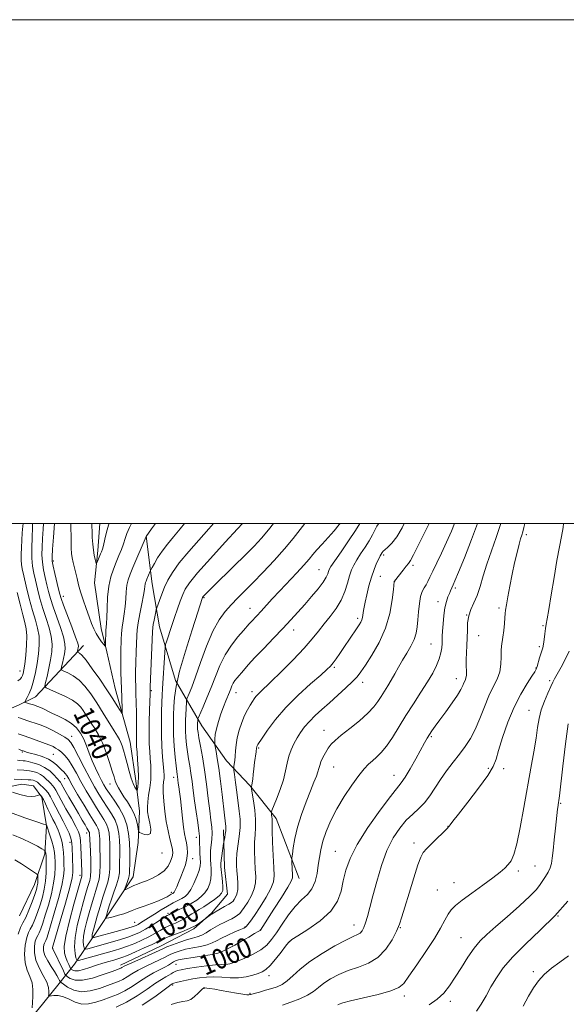
# Model space of a CAD drawing. Extents: x 2142300 to 2145200, y 312300 to 315200.
# Drawn here: x 2143615 to 2143831, y 314809 to 315200 of the extents above; entities that cross this region are included whole.
import ezdxf
from ezdxf.enums import TextEntityAlignment as Align

# ---------------------------------------------------------------- set-up
doc = ezdxf.new("R2010")
doc.units = 0
doc.header["$MEASUREMENT"] = 0
for name, color, linetype, lineweight in [('DTM HARD BREAKLINE', 7, 'Continuous', 0), ('DTM SPOT ELEVATION', 2, 'Continuous', 13), ('GRID LINE', 7, 'Continuous', 0), ('INDEX CONTOUR', 41, 'Continuous', 13), ('INDEX CONTOUR LABEL', 244, 'Continuous', 0), ('INTERMEDIATE CONTOUR', 44, 'Continuous', 0)]:
    doc.layers.add(name, color=color, linetype=linetype, lineweight=lineweight)
doc.styles.add('Style-ITALICS', font='ITALICS.shx')

msp = doc.modelspace()

# ---------------------------------------------------------------- linework, layer by layer
at = {"layer": 'DTM HARD BREAKLINE'}
for points in [[(2143609.26, 314789.8, 1061.39), (2143616.3, 314800.19, 1061.07), (2143621.93, 314807.01, 1059.15), (2143629.68, 314816.69, 1056.98), (2143636.37, 314824.94, 1050.57), (2143644.46, 314836.77, 1045.37), (2143652.54, 314848.95, 1042.73), (2143659.57, 314859.69, 1041.27), (2143661.59, 314873.24, 1040.45), (2143662.19, 314885.71, 1039.1), (2143660.66, 314897.81, 1037.46), (2143658.38, 314913.1, 1037), (2143652.5, 314934.42, 1035.08), (2143649.16, 314948.99, 1034.18), (2143646.94, 314958.23, 1033.4), (2143644.29, 314976.37, 1032.62), (2143645.6, 314989.2, 1031.55), (2143646.456, 315000, 1031.229)], [(2143725.5, 314859.01, 1058.71), (2143716.39, 314882.79, 1056.5), (2143705.94, 314895.88, 1053.86), (2143696.6, 314905.76, 1051.16), (2143686.86, 314919.57, 1048.73), (2143676.37, 314937.64, 1044), (2143670.13, 314958.95, 1040.9), (2143667.13, 314976.02, 1038.76), (2143664.82, 314994.87, 1035.99)], [(2143535.62, 314866.59, 1063.55), (2143547.26, 314879.16, 1059.21), (2143552.13, 314893.09, 1056.89), (2143563.08, 314903.16, 1054.72), (2143567.67, 314907.83, 1053.4), (2143577.59, 314912.9, 1050.37), (2143580.78, 314915.43, 1049.91), (2143594.27, 314919.82, 1045.99), (2143603.85, 314923.47, 1044.21), (2143614.14, 314927.83, 1042.47), (2143620.88, 314931.09, 1041.08), (2143639.93, 314951.56, 1035.24)], [(2143498.47, 314838.84, 1077.58), (2143515.51, 314845.04, 1073.73), (2143530.05, 314851.94, 1071.17), (2143539.62, 314857.37, 1069.68), (2143551.29, 314866.73, 1067.32), (2143559.08, 314872.14, 1065.44), (2143570.02, 314882.56, 1062.73), (2143579.24, 314886.92, 1060.59), (2143593.1, 314890.6, 1058.56), (2143603.04, 314893.9, 1056.57), (2143615.48, 314896.5, 1054.93), (2143620.12, 314895.83, 1055.25), (2143623.36, 314891.23, 1056.21), (2143625.25, 314879.85, 1058.07), (2143624.63, 314868.8, 1060.24), (2143620.47, 314856.66, 1062.84), (2143614.52, 314844.14, 1063.69)], [(2143654.58, 314824.55, 1053.51), (2143670.54, 314832.17, 1053.22), (2143683.65, 314839.06, 1052.15), (2143690.72, 314845.17, 1051.9), (2143697.07, 314852.71, 1050.69), (2143695.9, 314863.38, 1050.73), (2143695.41, 314878.33, 1049.62)]]:
    msp.add_polyline3d(points, dxfattribs=at)
at = {"layer": 'DTM SPOT ELEVATION'}
for p in [(2143815.62, 314995.49, 1064.36), (2143759.02, 314987.4, 1054.31), (2143627.91, 314985.08, 1035.71), (2143770.65, 314983.37, 1056.34), (2143733.42, 314981.58, 1049.12), (2143757.64, 314978.99, 1054.85), (2143763.35, 314977.01, 1056.02), (2143787.48, 314974.33, 1060.27), (2143631.86, 314970.97, 1035.45), (2143687.67, 314970.45, 1044.13), (2143780.54, 314968.87, 1059.41), (2143705.95, 314966.3, 1047.25), (2143792.01, 314963.62, 1062), (2143804.8, 314966.46, 1063.69), (2143748.7, 314962.3, 1053.65), (2143822.18, 314959.42, 1065.83), (2143723.26, 314957.69, 1050.61), (2143777.77, 314952.12, 1059.1), (2143796.74, 314955.37, 1062.87), (2143820.83, 314951.02, 1065.69), (2143614.71, 314941.36, 1044.65), (2143739.46, 314942.88, 1054.22), (2143819.42, 314942.57, 1065.89), (2143750.75, 314936.92, 1056.52), (2143787.84, 314938.39, 1061.38), (2143824.87, 314937.5, 1067.75), (2143666.79, 314933.64, 1040.15), (2143700.48, 314932.73, 1050.69), (2143706.81, 314933.16, 1051.6), (2143816.72, 314925.76, 1067.28), (2143636.56, 314923.94, 1041.19), (2143735.38, 314917.77, 1057.29), (2143635.18, 314915.47, 1043.39), (2143777.9, 314915.28, 1062.19), (2143615.67, 314909.16, 1048.19), (2143709.41, 314910.85, 1054.19), (2143627.91, 314908.34, 1046.95), (2143739.14, 314903.21, 1058.88), (2143800.54, 314902.77, 1065.71), (2143806.68, 314902.63, 1066.4), (2143632.51, 314898.6, 1048.68), (2143675.64, 314899.17, 1043.43), (2143763.17, 314900.02, 1061.28), (2143650.46, 314896.53, 1040.71), (2143829.26, 314888.9, 1070.13), (2143784.48, 314879.75, 1065.97), (2143634.6, 314873.38, 1054.42), (2143641.21, 314877, 1050.58), (2143684.64, 314875.3, 1045.4), (2143739.78, 314869.73, 1061.11), (2143771.1, 314873.14, 1065.61), (2143671.04, 314869.16, 1040.48), (2143683.26, 314866.85, 1044.54), (2143812.49, 314862, 1068.32), (2143819.08, 314863.93, 1069.14), (2143638.5, 314860.23, 1052.46), (2143780.37, 314854.43, 1067.05), (2143786.97, 314857.39, 1067.31), (2143674.71, 314853.5, 1043.59), (2143673.4, 314845.17, 1047.7), (2143828.2, 314844.15, 1072), (2143660.24, 314841.56, 1045.12), (2143704.04, 314839.69, 1055.93), (2143710.04, 314838.57, 1057.95), (2143747.29, 314840.54, 1063.34), (2143765.62, 314839.49, 1066.07), (2143789.64, 314835.46, 1069.11), (2143627.69, 314831.26, 1053.94), (2143721.66, 314833.9, 1062.06), (2143695.63, 314826.86, 1059.29), (2143676.67, 314824.97, 1058.9), (2143713.47, 314820.36, 1062.62), (2143818.34, 314821.98, 1073.64), (2143675.35, 314816.64, 1062.3), (2143687.78, 314815.42, 1064.07), (2143706.01, 314813.46, 1063.85), (2143767.26, 314812.38, 1068.44), (2143785.53, 314810.18, 1070.46)]:
    msp.add_point(p, dxfattribs=at)
at = {"layer": 'GRID LINE', "flags": 128}
for points in [[(2142300, 312300), (2145200, 312300), (2145200, 315200), (2142300, 315200), (2142300, 312300)], [(2142500, 312500), (2145000, 312500), (2145000, 315000), (2142500, 315000), (2142500, 312500)]]:
    msp.add_lwpolyline(points, dxfattribs=at)
at = {"layer": 'INDEX CONTOUR', "flags": 128}
for points, elevation in [([(2143749.535, 315000), (2143747.873, 314997.204), (2143745.124, 314993.059), (2143742.117, 314988.699), (2143739.592, 314985.064), (2143738.095, 314982.833), (2143737.408, 314981.639), (2143737.117, 314980.855), (2143736.832, 314979.926), (2143736.232, 314978.592), (2143735.019, 314976.665), (2143733.003, 314974.047), (2143730.441, 314970.988), (2143727.696, 314967.828), (2143725.029, 314964.802), (2143722.25, 314961.725), (2143719.064, 314958.305), (2143715.318, 314954.387), (2143711.426, 314950.345), (2143707.945, 314946.686), (2143705.3, 314943.803), (2143703.392, 314941.629), (2143700.892, 314938.691), (2143700.027, 314937.604), (2143699.35, 314936.582), (2143698.81, 314935.499), (2143698.323, 314934.303), (2143697.799, 314932.957), (2143696.385, 314929.532), (2143695.473, 314927.194), (2143694.45, 314924.344), (2143693.46, 314921.292), (2143692.676, 314918.436), (2143692.224, 314916.109), (2143692.031, 314914.372), (2143691.976, 314913.216), (2143691.967, 314912.562), (2143692.026, 314912.01), (2143692.531, 314909.376), (2143692.999, 314906.654), (2143693.579, 314902.756), (2143694.231, 314897.706), (2143694.88, 314892.296), (2143695.839, 314884.105), (2143696.396, 314879.627), (2143696.434, 314878.843), (2143696.368, 314877.903), (2143696.185, 314876.622), (2143695.95, 314875.24), (2143695.62, 314873.426), (2143695.524, 314872.84), (2143694.82, 314868.04), (2143694.57, 314866.175), (2143694.444, 314864.898), (2143694.452, 314863.832), (2143694.586, 314862.411), (2143694.821, 314860.266), (2143695.071, 314857.804), (2143695.231, 314855.627), (2143695.183, 314854.162), (2143694.738, 314853.132), (2143693.695, 314852.086), (2143691.951, 314850.699), (2143689.808, 314849.141), (2143687.67, 314847.709), (2143685.848, 314846.62), (2143684.298, 314845.766), (2143682.883, 314844.961), (2143679.98, 314843.101), (2143678.314, 314842.162), (2143676.425, 314841.294), (2143674.393, 314840.433), (2143672.329, 314839.488), (2143670.3, 314838.389), (2143668.186, 314837.157), (2143665.823, 314835.838), (2143663.112, 314834.487), (2143660.227, 314833.194), (2143657.409, 314832.065), (2143654.802, 314831.158), (2143652.169, 314830.364), (2143639.417, 314826.834), (2143637.885, 314826.46), (2143637.244, 314826.632), (2143636.947, 314827.496), (2143636.589, 314829.195), (2143636.354, 314831.85), (2143636.571, 314835.583), (2143637.447, 314840.342), (2143638.707, 314845.415), (2143639.954, 314849.922), (2143640.877, 314853.195), (2143641.513, 314855.409), (2143642.379, 314858.244), (2143642.677, 314859.83), (2143642.821, 314862.291), (2143642.786, 314865.935), (2143642.641, 314869.994), (2143642.355, 314876.75), (2143642.332, 314876.993), (2143642.285, 314877.223), (2143642.202, 314877.449), (2143642.061, 314877.708), (2143641.306, 314878.937), (2143640.531, 314880.24), (2143639.413, 314882.15), (2143637.91, 314884.748), (2143636.048, 314887.991), (2143634.141, 314891.339), (2143632.57, 314894.126), (2143631.126, 314896.762), (2143630.856, 314897.207), (2143630.571, 314897.554), (2143628.141, 314900.166), (2143626.519, 314901.691), (2143624.505, 314903.125), (2143622.184, 314904.215), (2143619.884, 314904.955), (2143617.985, 314905.411), (2143616.752, 314905.651), (2143615.987, 314905.746), (2143614.638, 314905.813), (2143613.705, 314905.938)], 1050), ([(2143691.443, 315000), (2143689.624, 314997.796), (2143681.7, 314988.786), (2143677.946, 314984.282), (2143675.237, 314980.562), (2143673.403, 314977.465), (2143672.073, 314974.651), (2143670.949, 314971.894), (2143670.026, 314969.419), (2143669.007, 314966.51), (2143668.812, 314965.823), (2143668.615, 314964.918), (2143667.919, 314961.538), (2143667.596, 314959.867), (2143667.407, 314958.607), (2143667.292, 314956.966), (2143666.403, 314935.048), (2143666.366, 314933.896), (2143666.37, 314933.193), (2143666.345, 314932.157), (2143666.12, 314925.918), (2143665.975, 314921.101), (2143665.913, 314916.38), (2143665.993, 314912.517), (2143666.178, 314909.376), (2143666.405, 314906.592), (2143666.608, 314903.85), (2143666.702, 314901.043), (2143666.592, 314898.11), (2143666.236, 314895.047), (2143665.773, 314892.067), (2143665.395, 314889.44), (2143665.258, 314887.325), (2143665.381, 314885.438), (2143665.756, 314883.386), (2143666.304, 314880.946), (2143666.689, 314878.57), (2143666.506, 314876.881), (2143665.511, 314876.31), (2143664.098, 314876.52), (2143662.819, 314876.983), (2143662.087, 314877.321), (2143661.767, 314877.758), (2143661.583, 314878.668), (2143661.291, 314880.311), (2143660.771, 314882.486), (2143659.934, 314884.877), (2143658.739, 314887.216), (2143657.345, 314889.426), (2143655.961, 314891.478), (2143654.761, 314893.346), (2143653.792, 314895.009), (2143653.06, 314896.45), (2143652.538, 314897.739), (2143652.041, 314899.298), (2143651.347, 314901.638), (2143650.292, 314905.064), (2143648.949, 314909.059), (2143647.447, 314912.902), (2143645.908, 314916.031), (2143644.413, 314918.521), (2143643.03, 314920.607), (2143641.811, 314922.482), (2143639.775, 314925.708), (2143638.823, 314927.073), (2143637.535, 314928.388), (2143635.501, 314929.785), (2143632.523, 314931.331), (2143629.249, 314932.816), (2143626.541, 314933.974), (2143625.054, 314934.68), (2143624.619, 314935.411), (2143624.865, 314936.796), (2143625.45, 314939.265), (2143626.17, 314942.467), (2143626.849, 314945.849), (2143627.318, 314948.996), (2143627.449, 314952.013), (2143627.118, 314955.138), (2143626.265, 314958.557), (2143625.076, 314962.253), (2143623.798, 314966.155), (2143622.639, 314970.157), (2143621.643, 314974.007), (2143620.815, 314977.419), (2143620.162, 314980.25), (2143619.7, 314982.958), (2143619.447, 314986.145), (2143619.404, 314990.177), (2143619.498, 314994.467), (2143619.642, 314998.188), (2143619.736, 315000)], 1040), ([(2143796.206, 315000), (2143793.927, 314993.585), (2143791.106, 314986.357), (2143788.743, 314980.586), (2143787.318, 314977.183), (2143786.625, 314975.573), (2143785.585, 314973.261), (2143785.114, 314972.181), (2143784.537, 314970.796), (2143783.921, 314968.957), (2143783.35, 314966.5), (2143782.896, 314963.388), (2143782.571, 314960.094), (2143782.368, 314957.221), (2143782.275, 314955.191), (2143782.236, 314953.716), (2143782.188, 314952.329), (2143782.057, 314950.647), (2143781.734, 314948.619), (2143781.098, 314946.278), (2143780.041, 314943.631), (2143778.494, 314940.589), (2143776.399, 314937.039), (2143773.755, 314932.922), (2143770.792, 314928.413), (2143767.799, 314923.745), (2143762.471, 314914.979), (2143760.165, 314911.521), (2143758.081, 314909.002), (2143756.208, 314907.194), (2143754.534, 314905.753), (2143752.994, 314904.325), (2143751.319, 314902.494), (2143749.188, 314899.832), (2143746.412, 314896.063), (2143743.325, 314891.523), (2143740.391, 314886.696), (2143737.993, 314882.011), (2143736.168, 314877.66), (2143734.872, 314873.778), (2143734.034, 314870.424), (2143733.495, 314867.368), (2143733.069, 314864.304), (2143732.573, 314861.037), (2143731.808, 314857.799), (2143730.579, 314854.928), (2143728.757, 314852.619), (2143726.47, 314850.464), (2143723.915, 314847.912), (2143721.285, 314844.596), (2143718.753, 314840.923), (2143716.484, 314837.48), (2143714.55, 314834.723), (2143712.614, 314832.538), (2143710.242, 314830.67), (2143707.183, 314828.931), (2143703.913, 314827.396), (2143701.088, 314826.208), (2143699.191, 314825.465), (2143698.008, 314825.088), (2143697.147, 314824.955), (2143694.763, 314824.91), (2143692.356, 314824.726), (2143688.774, 314824.301), (2143684.723, 314823.741), (2143681.14, 314823.198), (2143678.732, 314822.788), (2143677.285, 314822.454), (2143676.356, 314822.102), (2143675.56, 314821.656), (2143674.736, 314821.126), (2143673.781, 314820.547), (2143672.568, 314819.895), (2143670.874, 314818.936), (2143668.451, 314817.381), (2143665.151, 314815.073), (2143661.228, 314812.392), (2143657.035, 314809.852), (2143652.906, 314807.857)], 1060), ([(2143832.245, 314920.444), (2143831.126, 314912.435), (2143830.082, 314903.574), (2143828.786, 314891.82), (2143828.556, 314889.926), (2143828.439, 314889.176), (2143828.103, 314887.145), (2143828.014, 314886.471), (2143827.168, 314879.022), (2143826.655, 314874.408), (2143826.207, 314870.149), (2143825.906, 314867.062), (2143825.603, 314864.91), (2143825.095, 314863.192), (2143824.242, 314861.5), (2143823.181, 314859.808), (2143822.11, 314858.179), (2143821.089, 314856.592), (2143819.603, 314854.663), (2143816.999, 314851.92), (2143812.897, 314848.105), (2143808.053, 314843.816), (2143803.501, 314839.868), (2143800.011, 314836.821), (2143797.326, 314834.221), (2143794.927, 314831.363), (2143792.409, 314827.746), (2143789.838, 314823.704), (2143787.395, 314819.778), (2143785.173, 314816.394), (2143782.912, 314813.524), (2143780.263, 314811.027), (2143777.008, 314808.797)], 1070), ([(2143619.535, 314807.606), (2143619.663, 314809.711), (2143619.841, 314812.199), (2143619.873, 314814.878), (2143619.523, 314817.527), (2143618.66, 314820.015), (2143617.609, 314822.571), (2143616.806, 314825.512), (2143616.581, 314828.995), (2143616.84, 314832.542), (2143617.383, 314835.512), (2143618.05, 314837.485), (2143618.81, 314838.919), (2143619.674, 314840.492), (2143620.641, 314842.724), (2143621.659, 314845.495), (2143622.667, 314848.52), (2143623.6, 314851.583), (2143624.376, 314854.698), (2143624.907, 314857.94), (2143625.143, 314861.295), (2143625.171, 314864.398), (2143625.113, 314866.795), (2143625.066, 314868.174), (2143625.033, 314868.802), (2143624.987, 314869.086), (2143624.756, 314869.85), (2143624.666, 314869.999), (2143624.308, 314870.245), (2143623.374, 314870.797), (2143621.62, 314871.803), (2143619.054, 314873.159), (2143615.75, 314874.705), (2143611.847, 314876.291)], 1060)]:
    msp.add_lwpolyline(points, dxfattribs=dict(at, elevation=elevation))
at = {"layer": 'INTERMEDIATE CONTOUR', "flags": 128}
for points, elevation in [([(2143787.135, 315000), (2143785.891, 314996.913), (2143783.971, 314992.514), (2143781.978, 314988.207), (2143780.095, 314984.275), (2143778.523, 314981.023), (2143777.392, 314978.652), (2143776.571, 314976.962), (2143775.857, 314975.654), (2143775.098, 314974.426), (2143774.345, 314972.958), (2143773.696, 314970.927), (2143773.225, 314968.139), (2143772.891, 314964.927), (2143772.629, 314961.745), (2143772.353, 314958.937), (2143771.898, 314956.396), (2143771.08, 314953.891), (2143769.784, 314951.247), (2143768.175, 314948.487), (2143766.491, 314945.683), (2143764.92, 314942.909), (2143763.455, 314940.234), (2143762.044, 314937.73), (2143760.647, 314935.445), (2143758.001, 314931.317), (2143756.742, 314929.312), (2143755.147, 314927.143), (2143752.768, 314924.612), (2143749.371, 314921.634), (2143745.562, 314918.562), (2143742.162, 314915.86), (2143739.779, 314913.847), (2143738.204, 314912.267), (2143737.02, 314910.721), (2143735.902, 314908.922), (2143734.887, 314907.024), (2143734.103, 314905.296), (2143733.627, 314903.908), (2143733.305, 314902.68), (2143732.928, 314901.334), (2143732.315, 314899.594), (2143731.373, 314897.19), (2143730.039, 314893.85), (2143728.314, 314889.45), (2143726.479, 314884.438), (2143724.884, 314879.412), (2143723.795, 314874.909), (2143723.152, 314871.233), (2143722.811, 314868.632), (2143722.646, 314867.192), (2143722.597, 314866.365), (2143722.622, 314865.441), (2143722.837, 314860.45), (2143722.822, 314859.286), (2143722.348, 314857.938), (2143720.976, 314855.52), (2143718.481, 314851.51), (2143715.504, 314846.832), (2143710.182, 314838.529), (2143710.092, 314838.424), (2143709.998, 314838.358), (2143709.8, 314838.252), (2143709.194, 314837.912), (2143707.824, 314837.116), (2143705.498, 314835.744), (2143702.668, 314834.092), (2143699.952, 314832.555), (2143697.838, 314831.442), (2143694.384, 314829.753), (2143693.2, 314829.339), (2143691.039, 314828.86), (2143687.545, 314828.274), (2143683.489, 314827.653), (2143679.928, 314827.095), (2143677.652, 314826.666), (2143676.383, 314826.298), (2143675.578, 314825.88), (2143673.684, 314824.624), (2143672.196, 314823.766), (2143667.73, 314821.499), (2143665.004, 314819.956), (2143662.139, 314818.102), (2143659.21, 314816.153), (2143656.278, 314814.382), (2143653.39, 314812.989), (2143650.529, 314811.878), (2143647.669, 314810.877), (2143644.795, 314809.903), (2143641.953, 314809.211), (2143639.207, 314809.145), (2143636.61, 314809.896), (2143634.181, 314811.054), (2143631.931, 314812.059), (2143629.895, 314812.489), (2143628.194, 314812.479), (2143626.317, 314812.219), (2143626.098, 314812.391), (2143626.125, 314812.967), (2143626.194, 314814.067), (2143626.028, 314815.706), (2143625.335, 314817.873), (2143623.966, 314820.524), (2143622.338, 314823.482), (2143621.018, 314826.54), (2143620.431, 314829.485), (2143620.444, 314832.087), (2143620.786, 314834.109), (2143621.231, 314835.43), (2143621.741, 314836.391), (2143622.321, 314837.445), (2143622.984, 314838.999), (2143623.784, 314841.26), (2143624.778, 314844.389), (2143625.974, 314848.417), (2143627.164, 314852.854), (2143628.088, 314857.08), (2143628.559, 314860.602), (2143628.684, 314863.431), (2143628.64, 314865.703), (2143628.558, 314867.587), (2143628.378, 314869.373), (2143627.987, 314871.385), (2143627.331, 314873.805), (2143626.573, 314876.254), (2143625.335, 314879.941), (2143625.172, 314880.274), (2143625.154, 314880.269), (2143624.987, 314880.304), (2143623.996, 314880.622), (2143621.373, 314881.512), (2143616.677, 314883.14), (2143610.911, 314885.192)], 1058), ([(2143777.05, 315000), (2143774.969, 314995.714), (2143772.751, 314991.182), (2143770.886, 314987.472), (2143769.681, 314985.279), (2143768.851, 314984.069), (2143767.963, 314983.008), (2143766.715, 314981.475), (2143763.302, 314977.112), (2143763.256, 314977.032), (2143763.233, 314976.872), (2143762.899, 314973.75), (2143762.411, 314969.647), (2143761.448, 314964.247), (2143759.757, 314958.34), (2143757.232, 314952.655), (2143754.371, 314947.647), (2143751.825, 314943.709), (2143750.025, 314941.043), (2143748.537, 314939.102), (2143746.71, 314937.152), (2143744.074, 314934.639), (2143740.884, 314931.737), (2143737.58, 314928.802), (2143734.531, 314926.114), (2143731.842, 314923.665), (2143729.545, 314921.375), (2143727.654, 314919.167), (2143726.072, 314916.987), (2143724.68, 314914.787), (2143723.393, 314912.517), (2143722.261, 314910.133), (2143721.367, 314907.584), (2143720.733, 314904.812), (2143720.133, 314901.72), (2143719.278, 314898.198), (2143717.992, 314894.272), (2143716.555, 314890.496), (2143714.693, 314885.929), (2143714.468, 314885.217), (2143714.487, 314884.802), (2143714.58, 314884.205), (2143714.682, 314883.455), (2143714.748, 314882.707), (2143714.754, 314881.966), (2143714.747, 314880.619), (2143714.795, 314877.899), (2143714.943, 314873.391), (2143715.158, 314868.086), (2143715.383, 314863.328), (2143715.517, 314860.062), (2143715.259, 314857.653), (2143714.263, 314855.064), (2143712.341, 314851.578), (2143709.955, 314847.721), (2143707.728, 314844.334), (2143706.146, 314842.06), (2143705.156, 314840.752), (2143704.569, 314840.066), (2143704.153, 314839.672), (2143703.509, 314839.308), (2143702.192, 314838.726), (2143699.939, 314837.757), (2143697.207, 314836.549), (2143694.625, 314835.325), (2143692.639, 314834.267), (2143690.914, 314833.389), (2143688.925, 314832.66), (2143686.305, 314832.043), (2143683.318, 314831.471), (2143680.388, 314830.87), (2143677.867, 314830.193), (2143675.837, 314829.489), (2143674.307, 314828.836), (2143673.195, 314828.268), (2143672.055, 314827.641), (2143670.341, 314826.768), (2143664.575, 314824.053), (2143661.557, 314822.531), (2143659.126, 314821.131), (2143657.192, 314819.913), (2143655.522, 314818.911), (2143653.874, 314818.121), (2143651.956, 314817.381), (2143649.472, 314816.49), (2143646.25, 314815.364), (2143642.633, 314814.385), (2143639.093, 314814.052), (2143636.039, 314814.682), (2143633.63, 314815.866), (2143631.964, 314817.015), (2143631.066, 314817.695), (2143630.667, 314818.086), (2143630.425, 314818.524), (2143630.043, 314819.292), (2143629.399, 314820.467), (2143628.416, 314822.074), (2143627.092, 314824.091), (2143625.709, 314826.296), (2143624.625, 314828.417), (2143624.102, 314830.227), (2143624.025, 314831.663), (2143624.187, 314832.705), (2143624.413, 314833.376), (2143624.965, 314834.398), (2143625.327, 314835.273), (2143625.908, 314837.026), (2143626.889, 314840.258), (2143628.347, 314845.251), (2143629.952, 314851.009), (2143631.269, 314856.22), (2143631.975, 314859.91), (2143632.196, 314862.463), (2143632.167, 314864.611), (2143632.077, 314866.917), (2143631.939, 314869.29), (2143631.719, 314871.476), (2143631.398, 314873.282), (2143631.015, 314874.751), (2143630.627, 314875.987), (2143630.266, 314877.096), (2143629.866, 314878.195), (2143629.341, 314879.402), (2143628.627, 314880.818), (2143627.754, 314882.481), (2143626.78, 314884.405), (2143625.765, 314886.551), (2143624.803, 314888.639), (2143623.994, 314890.326), (2143623.413, 314891.369), (2143623.033, 314891.889), (2143622.812, 314892.104), (2143622.695, 314892.196), (2143622.628, 314892.224), (2143622.554, 314892.213), (2143622.411, 314892.175), (2143622.126, 314892.085), (2143621.622, 314891.907), (2143620.799, 314891.649), (2143619.474, 314891.501), (2143617.445, 314891.701), (2143614.66, 314892.387), (2143611.694, 314893.314)], 1056), ([(2143767.143, 315000), (2143766.334, 314998.214), (2143764.232, 314994.611), (2143762.298, 314992.095), (2143760.683, 314990.501), (2143759.497, 314989.531), (2143758.804, 314988.915), (2143758.452, 314988.501), (2143758.008, 314987.779), (2143757.637, 314987.122), (2143757.056, 314985.969), (2143756.218, 314984.144), (2143755.214, 314981.67), (2143754.165, 314978.62), (2143753.183, 314975.141), (2143752.338, 314971.679), (2143751.69, 314968.753), (2143751.274, 314966.738), (2143751.033, 314965.423), (2143750.888, 314964.451), (2143750.764, 314963.526), (2143750.6, 314962.606), (2143750.347, 314961.71), (2143749.936, 314960.812), (2143749.268, 314959.706), (2143748.232, 314958.14), (2143743.255, 314950.748), (2143741.593, 314948.318), (2143740.137, 314946.235), (2143738.939, 314944.596), (2143737.927, 314943.366), (2143736.525, 314941.991), (2143734.034, 314939.784), (2143730.021, 314936.264), (2143725.12, 314931.776), (2143720.23, 314926.871), (2143716.11, 314922.086), (2143712.945, 314917.9), (2143710.778, 314914.774), (2143709.081, 314912.251), (2143708.924, 314911.965), (2143708.827, 314911.723), (2143708.738, 314911.458), (2143708.672, 314911.197), (2143708.626, 314910.911), (2143708.411, 314909.251), (2143707.835, 314905.056), (2143707.52, 314902.59), (2143707.263, 314900.321), (2143707.061, 314898.406), (2143706.895, 314896.959), (2143706.753, 314896.05), (2143706.638, 314895.562), (2143706.556, 314895.335), (2143706.527, 314895.144), (2143706.609, 314894.499), (2143707.342, 314889.866), (2143707.849, 314886.112), (2143708.179, 314882.374), (2143708.186, 314879.226), (2143707.995, 314876.391), (2143707.806, 314873.38), (2143707.774, 314869.86), (2143707.881, 314866.137), (2143708.072, 314862.675), (2143708.259, 314859.801), (2143708.221, 314857.307), (2143707.704, 314854.849), (2143706.564, 314852.203), (2143705.096, 314849.621), (2143703.702, 314847.475), (2143702.678, 314846.027), (2143701.889, 314845.104), (2143701.089, 314844.42), (2143700.078, 314843.741), (2143698.832, 314843.027), (2143697.372, 314842.285), (2143695.728, 314841.513), (2143693.962, 314840.663), (2143692.146, 314839.68), (2143690.339, 314838.547), (2143688.559, 314837.411), (2143686.811, 314836.46), (2143685.066, 314835.812), (2143683.148, 314835.289), (2143680.847, 314834.647), (2143678.083, 314833.718), (2143675.291, 314832.68), (2143673.036, 314831.793), (2143671.637, 314831.208), (2143668.489, 314829.772), (2143661.421, 314826.607), (2143658.11, 314825.106), (2143656.114, 314824.16), (2143655.174, 314823.673), (2143654.765, 314823.44), (2143654.356, 314823.253), (2143653.382, 314822.884), (2143651.275, 314822.103), (2143647.724, 314820.811), (2143643.463, 314819.448), (2143639.484, 314818.584), (2143636.574, 314818.614), (2143634.691, 314819.227), (2143633.587, 314819.934), (2143632.995, 314820.415), (2143632.57, 314821.019), (2143631.947, 314822.267), (2143627.583, 314831.272), (2143627.671, 314831.547), (2143630.721, 314842.085), (2143632.74, 314849.165), (2143634.45, 314855.36), (2143635.392, 314859.195), (2143635.715, 314861.34), (2143635.713, 314862.995), (2143635.4, 314871.374), (2143635.298, 314872.736), (2143635.108, 314873.995), (2143634.767, 314875.381), (2143634.178, 314877.055), (2143633.235, 314879.16), (2143631.896, 314881.755), (2143630.37, 314884.573), (2143628.926, 314887.267), (2143627.762, 314889.557), (2143626.789, 314891.44), (2143625.843, 314892.984), (2143624.811, 314894.25), (2143623.777, 314895.275), (2143622.875, 314896.089), (2143621.664, 314897.208), (2143621.164, 314897.567), (2143620.59, 314897.827), (2143619.889, 314898.005), (2143619.021, 314898.12), (2143617.935, 314898.189), (2143612.447, 314898.375)], 1054), ([(2143757.175, 315000), (2143757.028, 314999.821), (2143756.356, 314998.836), (2143755.562, 314997.371), (2143754.56, 314995.443), (2143753.257, 314993.133), (2143751.624, 314990.551), (2143749.884, 314987.927), (2143748.324, 314985.517), (2143747.153, 314983.469), (2143746.277, 314981.498), (2143745.522, 314979.207), (2143744.717, 314976.318), (2143743.666, 314973.005), (2143742.171, 314969.561), (2143740.119, 314966.229), (2143737.743, 314963.066), (2143735.367, 314960.084), (2143733.159, 314957.22), (2143730.706, 314954.131), (2143727.446, 314950.399), (2143723.08, 314945.827), (2143718.347, 314941.096), (2143714.249, 314937.107), (2143709.969, 314933.035), (2143709.047, 314932.112), (2143708.339, 314931.283), (2143707.668, 314930.365), (2143706.914, 314929.246), (2143705.993, 314927.82), (2143704.939, 314926), (2143703.811, 314923.704), (2143702.687, 314920.914), (2143701.676, 314917.863), (2143700.906, 314914.85), (2143700.451, 314912.121), (2143700.221, 314909.715), (2143700.079, 314907.62), (2143699.919, 314905.837), (2143699.75, 314904.419), (2143699.613, 314903.434), (2143699.549, 314902.818), (2143699.599, 314901.998), (2143699.808, 314900.269), (2143700.197, 314897.173), (2143700.704, 314893.233), (2143701.724, 314885.694), (2143702.038, 314882.487), (2143702.067, 314879.221), (2143701.752, 314875.651), (2143700.82, 314868.861), (2143700.604, 314866.33), (2143700.604, 314864.189), (2143700.761, 314862.022), (2143701.002, 314859.539), (2143701.183, 314856.961), (2143701.146, 314854.633), (2143700.789, 314852.828), (2143700.241, 314851.527), (2143699.695, 314850.638), (2143699.251, 314850.043), (2143698.669, 314849.524), (2143697.618, 314848.835), (2143695.918, 314847.823), (2143691.317, 314845.197), (2143690.791, 314844.882), (2143690.349, 314844.575), (2143687.127, 314842.149), (2143686.09, 314841.397), (2143684.433, 314840.36), (2143682.047, 314839.139), (2143678.949, 314837.838), (2143672.83, 314835.504), (2143670.865, 314834.666), (2143667.121, 314832.832), (2143664.036, 314831.402), (2143660.511, 314829.83), (2143657.348, 314828.474), (2143655.123, 314827.594), (2143653.507, 314827.051), (2143651.939, 314826.605), (2143649.979, 314826.059), (2143647.647, 314825.379), (2143645.08, 314824.573), (2143642.438, 314823.683), (2143639.965, 314822.885), (2143637.931, 314822.389), (2143636.533, 314822.332), (2143635.68, 314822.562), (2143635.21, 314822.853), (2143634.962, 314823.054), (2143634.782, 314823.314), (2143634.512, 314823.853), (2143634.045, 314824.833), (2143633.452, 314826.16), (2143632.852, 314827.682), (2143632.389, 314829.4), (2143632.317, 314831.934), (2143632.921, 314836.06), (2143634.334, 314842.138), (2143636.121, 314848.861), (2143639.226, 314859.865), (2143639.278, 314860.213), (2143639.299, 314860.81), (2143639.277, 314861.806), (2143639.02, 314868.407), (2143638.888, 314871.463), (2143638.735, 314874.087), (2143638.515, 314875.899), (2143637.999, 314877.475), (2143636.908, 314879.632), (2143635.101, 314882.902), (2143632.977, 314886.692), (2143631.072, 314890.129), (2143628.969, 314894.08), (2143628.349, 314895.096), (2143627.691, 314895.902), (2143626.944, 314896.657), (2143626.107, 314897.48), (2143625.168, 314898.445), (2143624.092, 314899.45), (2143622.834, 314900.347), (2143621.387, 314901.021), (2143619.887, 314901.48), (2143618.503, 314901.766), (2143617.344, 314901.921), (2143616.261, 314901.993), (2143613.543, 314902.094)], 1052), ([(2143727.72, 315000), (2143725.883, 314997.627), (2143723.08, 314993.977), (2143719.689, 314989.829), (2143715.584, 314985.226), (2143711.205, 314980.58), (2143707.133, 314976.398), (2143701.06, 314970.281), (2143698.605, 314967.749), (2143696.182, 314965.05), (2143693.734, 314961.691), (2143691.248, 314957.154), (2143688.749, 314951.209), (2143686.403, 314944.777), (2143684.406, 314939.064), (2143682.916, 314935.01), (2143681.897, 314932.469), (2143680.94, 314930.268), (2143680.806, 314929.744), (2143680.75, 314929.007), (2143680.489, 314924.042), (2143680.404, 314922.032), (2143680.367, 314919.909), (2143680.414, 314917.561), (2143680.573, 314914.922), (2143680.838, 314912.108), (2143681.194, 314909.279), (2143681.622, 314906.54), (2143682.089, 314903.782), (2143682.561, 314900.837), (2143683.014, 314897.567), (2143683.487, 314893.918), (2143684.028, 314889.86), (2143684.66, 314885.474), (2143685.276, 314881.278), (2143685.74, 314877.9), (2143685.959, 314875.745), (2143686.01, 314874.324), (2143686.007, 314872.933), (2143686.048, 314871.045), (2143686.132, 314868.902), (2143686.311, 314865.404), (2143686.215, 314863.991), (2143685.783, 314862.206), (2143684.91, 314859.741), (2143683.748, 314857.005), (2143682.515, 314854.584), (2143681.366, 314852.915), (2143680.222, 314851.834), (2143678.942, 314851.031), (2143677.403, 314850.225), (2143675.543, 314849.271), (2143673.308, 314848.056), (2143670.719, 314846.53), (2143668.065, 314844.888), (2143665.703, 314843.387), (2143662.6, 314841.386), (2143661.635, 314840.788), (2143660.792, 314840.339), (2143659.601, 314839.882), (2143657.531, 314839.245), (2143654.297, 314838.323), (2143643.565, 314835.367), (2143643.478, 314835.391), (2143643.438, 314835.508), (2143643.389, 314835.739), (2143643.357, 314836.101), (2143643.387, 314836.609), (2143643.528, 314837.337), (2143643.859, 314838.597), (2143645.378, 314844.005), (2143646.492, 314847.851), (2143647.647, 314851.623), (2143648.697, 314854.811), (2143649.548, 314857.553), (2143650.12, 314860.15), (2143650.366, 314862.831), (2143650.392, 314865.551), (2143650.343, 314868.193), (2143650.317, 314872.936), (2143650.253, 314875.027), (2143650.072, 314876.947), (2143649.695, 314878.76), (2143649.041, 314880.544), (2143648.043, 314882.396), (2143646.699, 314884.511), (2143645.023, 314887.105), (2143643.054, 314890.302), (2143640.959, 314893.867), (2143638.925, 314897.471), (2143637.101, 314900.819), (2143635.471, 314903.746), (2143633.974, 314906.122), (2143632.564, 314907.867), (2143631.238, 314909.108), (2143630.006, 314910.023), (2143628.878, 314910.763), (2143627.867, 314911.355), (2143626.988, 314911.801), (2143626.192, 314912.128), (2143623.636, 314913.037), (2143618.614, 314914.898), (2143616.024, 314915.793), (2143613.959, 314916.4)], 1046), ([(2143715.257, 315000), (2143713.333, 314997.462), (2143710.558, 314994.144), (2143707.589, 314990.949), (2143704.004, 314987.336), (2143699.603, 314982.998), (2143691.337, 314974.905), (2143689.058, 314972.651), (2143687.961, 314971.536), (2143687.53, 314971.066), (2143687.327, 314970.82), (2143687.221, 314970.661), (2143687.16, 314970.527), (2143687.035, 314970.173), (2143685.233, 314964.696), (2143682.982, 314957.772), (2143680.332, 314949.314), (2143678.04, 314941.312), (2143676.674, 314935.29), (2143676.057, 314930.898), (2143675.821, 314927.318), (2143675.675, 314923.837), (2143675.61, 314920.158), (2143675.691, 314916.089), (2143675.952, 314911.589), (2143676.311, 314907.218), (2143676.658, 314903.68), (2143676.903, 314901.476), (2143677.062, 314900.277), (2143677.175, 314899.54), (2143677.545, 314896.822), (2143677.751, 314895.401), (2143678.017, 314893.433), (2143678.348, 314890.653), (2143679.172, 314882.96), (2143679.603, 314879.378), (2143680.008, 314876.768), (2143680.383, 314874.856), (2143680.728, 314873.164), (2143681.02, 314871.295), (2143681.142, 314869.201), (2143680.951, 314866.907), (2143680.36, 314864.464), (2143679.494, 314861.987), (2143678.54, 314859.61), (2143677.653, 314857.464), (2143676.9, 314855.673), (2143676.317, 314854.361), (2143675.925, 314853.601), (2143675.658, 314853.242), (2143675.43, 314853.081), (2143674.744, 314852.712), (2143673.147, 314851.776), (2143671.716, 314851.024), (2143669.659, 314850.117), (2143666.935, 314849.101), (2143663.962, 314848.065), (2143661.274, 314847.111), (2143659.243, 314846.311), (2143657.59, 314845.631), (2143655.871, 314845.003), (2143653.796, 314844.385), (2143651.678, 314843.829), (2143649.983, 314843.413), (2143649.06, 314843.231), (2143648.804, 314843.465), (2143648.996, 314844.313), (2143649.45, 314845.909), (2143650.118, 314848.126), (2143650.985, 314850.767), (2143652.006, 314853.63), (2143653.003, 314856.481), (2143653.769, 314859.08), (2143654.156, 314861.28), (2143654.268, 314863.33), (2143654.27, 314865.573), (2143654.289, 314868.255), (2143654.291, 314871.207), (2143654.202, 314874.165), (2143653.942, 314876.923), (2143653.401, 314879.529), (2143652.46, 314882.091), (2143651.062, 314884.693), (2143649.376, 314887.315), (2143647.632, 314889.909), (2143645.986, 314892.497), (2143644.312, 314895.359), (2143642.408, 314898.847), (2143640.179, 314903.103), (2143637.932, 314907.437), (2143636.079, 314910.955), (2143634.864, 314913.034), (2143633.866, 314914.149), (2143632.499, 314915.048), (2143630.348, 314916.302), (2143627.707, 314917.757), (2143625.048, 314919.086), (2143622.739, 314920.038), (2143620.774, 314920.694), (2143619.05, 314921.217), (2143617.488, 314921.733), (2143614.956, 314922.613), (2143614.018, 314922.881)], 1044), ([(2143741.754, 315000), (2143741.379, 314999.497), (2143739.359, 314997.01), (2143737.023, 314994.365), (2143734.649, 314991.781), (2143732.567, 314989.487), (2143730.96, 314987.594), (2143729.421, 314985.733), (2143727.401, 314983.413), (2143724.527, 314980.306), (2143717.772, 314973.155), (2143714.843, 314969.986), (2143710.387, 314965.088), (2143708.76, 314963.338), (2143706.494, 314960.951), (2143705.718, 314960.103), (2143703.393, 314957.451), (2143701.208, 314954.917), (2143698.605, 314951.602), (2143696.075, 314947.746), (2143693.991, 314943.573), (2143692.243, 314939.242), (2143690.602, 314934.896), (2143688.917, 314930.722), (2143687.356, 314927.091), (2143685.515, 314922.959), (2143685.271, 314922.356), (2143685.226, 314922.094), (2143685.134, 314920.228), (2143685.124, 314919.661), (2143685.136, 314919.033), (2143685.193, 314918.254), (2143685.364, 314917), (2143685.73, 314914.879), (2143686.34, 314911.604), (2143687.115, 314907.285), (2143687.945, 314902.135), (2143688.734, 314896.441), (2143689.44, 314890.802), (2143690.043, 314885.895), (2143690.511, 314882.197), (2143690.815, 314879.398), (2143690.912, 314876.99), (2143690.795, 314874.573), (2143690.355, 314870.003), (2143690.266, 314868.105), (2143690.295, 314866.383), (2143690.411, 314864.67), (2143690.566, 314862.835), (2143690.643, 314860.898), (2143690.507, 314858.916), (2143690.046, 314856.951), (2143689.243, 314855.069), (2143688.105, 314853.335), (2143686.636, 314851.796), (2143684.828, 314850.402), (2143682.677, 314849.083), (2143680.244, 314847.799), (2143677.869, 314846.646), (2143675.974, 314845.753), (2143674.849, 314845.206), (2143673.742, 314844.629), (2143673.105, 314844.269), (2143671.829, 314843.472), (2143669.734, 314842.112), (2143667.148, 314840.45), (2143664.525, 314838.845), (2143662.187, 314837.57), (2143659.944, 314836.558), (2143657.469, 314835.655), (2143654.549, 314834.74), (2143651.38, 314833.828), (2143641.595, 314831.126), (2143640.724, 314830.914), (2143640.362, 314831.011), (2143640.193, 314831.502), (2143639.989, 314832.467), (2143639.856, 314833.976), (2143639.979, 314836.096), (2143640.488, 314838.839), (2143641.283, 314842.006), (2143642.208, 314845.338), (2143643.128, 314848.6), (2143644.003, 314851.63), (2143644.815, 314854.288), (2143645.538, 314856.527), (2143646.113, 314858.692), (2143646.471, 314861.219), (2143646.576, 314864.383), (2143646.517, 314867.773), (2143646.415, 314870.812), (2143646.363, 314873.065), (2143646.342, 314874.665), (2143646.304, 314875.888), (2143646.202, 314876.97), (2143645.99, 314877.992), (2143645.621, 314878.996), (2143645.024, 314880.099), (2143642.413, 314884.3), (2143640.124, 314888.109), (2143637.607, 314892.375), (2143635.441, 314896.095), (2143634.054, 314898.511), (2143633.254, 314899.867), (2143632.693, 314900.654), (2143632.079, 314901.304), (2143631.334, 314902.003), (2143630.431, 314902.873), (2143629.328, 314903.991), (2143627.896, 314905.23), (2143625.991, 314906.415), (2143623.568, 314907.406), (2143621.005, 314908.187), (2143618.788, 314908.779), (2143617.281, 314909.203), (2143616.38, 314909.488), (2143615.06, 314909.954), (2143614.265, 314910.284)], 1048), ([(2143702.98, 315000), (2143700.974, 314997.808), (2143696.092, 314992.484), (2143690.286, 314986.092), (2143685.181, 314980.329), (2143681.994, 314976.446), (2143680.313, 314973.905), (2143679.314, 314971.724), (2143678.319, 314969.107), (2143677.219, 314966.013), (2143676.047, 314962.586), (2143674.857, 314959.028), (2143672.971, 314953.301), (2143672.524, 314951.858), (2143672.32, 314950.678), (2143672.186, 314948.751), (2143671.333, 314934.387), (2143671.198, 314931.842), (2143671.064, 314928.974), (2143670.914, 314925.214), (2143670.81, 314920.771), (2143670.833, 314916.051), (2143671.033, 314911.448), (2143671.335, 314907.307), (2143671.826, 314901.624), (2143671.907, 314900.014), (2143671.868, 314898.728), (2143671.726, 314897.377), (2143671.583, 314895.615), (2143671.561, 314893.11), (2143671.756, 314889.669), (2143672.164, 314885.655), (2143672.756, 314881.575), (2143673.484, 314877.87), (2143674.23, 314874.719), (2143674.851, 314872.24), (2143675.231, 314870.462), (2143675.32, 314869.061), (2143675.089, 314867.624), (2143674.497, 314865.852), (2143673.459, 314863.894), (2143671.881, 314862.01), (2143669.742, 314860.415), (2143667.323, 314859.128), (2143664.978, 314858.121), (2143662.985, 314857.355), (2143661.316, 314856.741), (2143659.863, 314856.179), (2143658.555, 314855.598), (2143657.456, 314855.057), (2143656.662, 314854.642), (2143656.248, 314854.45), (2143656.183, 314854.599), (2143656.412, 314855.22), (2143656.861, 314856.363), (2143657.386, 314857.755), (2143657.828, 314859.045), (2143658.066, 314860.035), (2143658.159, 314861.148), (2143658.252, 314865.851), (2143658.265, 314869.478), (2143658.151, 314873.303), (2143657.812, 314876.9), (2143657.105, 314880.297), (2143655.881, 314883.639), (2143654.081, 314886.99), (2143652.054, 314890.119), (2143650.241, 314892.714), (2143648.962, 314894.602), (2143648.021, 314896.147), (2143647.096, 314897.847), (2143645.945, 314900.087), (2143644.649, 314902.782), (2143643.367, 314905.734), (2143642.215, 314908.754), (2143641.132, 314911.685), (2143640.012, 314914.382), (2143638.738, 314916.729), (2143637.174, 314918.755), (2143635.168, 314920.518), (2143632.661, 314922.072), (2143629.943, 314923.44), (2143627.389, 314924.637), (2143623.495, 314926.568), (2143621.82, 314927.316), (2143620.114, 314927.922), (2143618.542, 314928.386), (2143617.346, 314928.698), (2143616.711, 314928.892), (2143616.595, 314929.16), (2143616.897, 314929.733), (2143617.516, 314930.807), (2143618.333, 314932.446), (2143619.232, 314934.685), (2143620.105, 314937.524), (2143620.902, 314940.827), (2143621.586, 314944.428), (2143622.108, 314948.158), (2143622.373, 314951.831), (2143622.273, 314955.266), (2143621.739, 314958.391), (2143620.846, 314961.613), (2143619.702, 314965.451), (2143618.431, 314970.18), (2143617.206, 314975.089), (2143616.211, 314979.218), (2143615.583, 314981.905), (2143615.266, 314983.683), (2143615.157, 314985.379), (2143615.166, 314987.641), (2143615.262, 314990.384), (2143615.429, 314993.343), (2143615.646, 314996.25), (2143615.871, 314998.828), (2143615.984, 315000)], 1042), ([(2143679.96, 315000), (2143678.274, 314997.785), (2143675.662, 314994.606), (2143673.227, 314991.697), (2143671.089, 314988.965), (2143669.351, 314986.375), (2143668.037, 314984.124), (2143667.157, 314982.467), (2143666.682, 314981.546), (2143666.44, 314981.052), (2143665.04, 314977.815), (2143664.731, 314977.073), (2143664.521, 314976.467), (2143664.39, 314975.86), (2143664.298, 314975.072), (2143664.131, 314973.74), (2143663.756, 314971.454), (2143663.1, 314968.017), (2143662.328, 314964.072), (2143661.667, 314960.473), (2143661.281, 314957.795), (2143661.099, 314955.492), (2143660.845, 314948.988), (2143660.696, 314944.767), (2143660.596, 314940.883), (2143660.583, 314937.887), (2143660.641, 314935.315), (2143660.735, 314932.445), (2143660.835, 314928.787), (2143660.916, 314924.761), (2143660.956, 314921.017), (2143660.945, 314918.066), (2143660.891, 314914.193), (2143660.922, 314912.843), (2143661.016, 314911.352), (2143661.18, 314909.22), (2143661.404, 314906.147), (2143661.613, 314902.642), (2143661.715, 314899.415), (2143661.648, 314897.028), (2143661.478, 314895.453), (2143661.306, 314894.51), (2143661.192, 314894.052), (2143661.06, 314894.037), (2143660.797, 314894.454), (2143660.319, 314895.314), (2143659.659, 314896.722), (2143658.878, 314898.808), (2143658.04, 314901.596), (2143657.209, 314904.694), (2143656.449, 314907.6), (2143655.807, 314909.924), (2143655.252, 314911.691), (2143654.736, 314913.034), (2143654.178, 314914.151), (2143653.366, 314915.501), (2143652.054, 314917.605), (2143647.692, 314924.691), (2143645.178, 314928.681), (2143642.792, 314932.269), (2143640.504, 314935.303), (2143638.213, 314937.715), (2143635.887, 314939.468), (2143633.769, 314940.647), (2143632.167, 314941.362), (2143631.305, 314941.772), (2143631.052, 314942.196), (2143631.195, 314943), (2143631.535, 314944.431), (2143631.952, 314946.287), (2143632.345, 314948.249), (2143632.597, 314950.124), (2143632.533, 314952.23), (2143631.963, 314955.01), (2143630.791, 314958.723), (2143627.894, 314966.858), (2143626.847, 314970.134), (2143626.08, 314972.927), (2143625.42, 314975.62), (2143624.739, 314978.51), (2143624.108, 314981.544), (2143623.649, 314984.586), (2143623.45, 314987.555), (2143623.471, 314990.604), (2143623.632, 314993.941), (2143623.876, 314997.678), (2143624.065, 315000)], 1038), ([(2143668.493, 315000), (2143666.925, 314997.773), (2143664.836, 314994.817), (2143659.541, 314982.54), (2143658.418, 314979.846), (2143657.656, 314977.643), (2143657.178, 314975.439), (2143656.904, 314972.857), (2143656.708, 314969.984), (2143656.463, 314967.016), (2143656.079, 314964.122), (2143655.634, 314961.357), (2143655.248, 314958.744), (2143655.011, 314956.29), (2143654.888, 314953.932), (2143654.735, 314949.183), (2143654.678, 314946.635), (2143654.678, 314943.868), (2143654.761, 314940.835), (2143655.037, 314934.272), (2143655.15, 314930.98), (2143655.28, 314925.883), (2143655.274, 314924.755), (2143655.058, 314924.693), (2143654.448, 314925.644), (2143653.287, 314927.55), (2143651.541, 314930.341), (2143649.203, 314933.934), (2143646.353, 314938.14), (2143643.422, 314942.302), (2143640.925, 314945.644), (2143639.252, 314947.607), (2143638.288, 314948.477), (2143637.792, 314948.752), (2143637.555, 314948.865), (2143637.485, 314948.982), (2143637.525, 314949.203), (2143637.733, 314950.108), (2143637.841, 314950.648), (2143637.876, 314951.252), (2143637.618, 314952.447), (2143636.809, 314954.882), (2143635.317, 314958.889), (2143631.991, 314967.564), (2143631.054, 314970.112), (2143630.517, 314971.847), (2143630.024, 314973.822), (2143628.516, 314980.13), (2143627.851, 314983.026), (2143627.497, 314984.933), (2143627.441, 314986.741), (2143627.623, 314989.695), (2143627.977, 314994.579), (2143628.387, 315000)], 1036), ([(2143658.983, 315000), (2143658.137, 314998.392), (2143657.151, 314996.04), (2143656.476, 314993.979), (2143655.831, 314991.929), (2143654.997, 314989.67), (2143653.989, 314987.202), (2143652.882, 314984.584), (2143651.763, 314981.824), (2143650.748, 314978.719), (2143649.968, 314975.018), (2143649.509, 314970.645), (2143649.286, 314966.229), (2143649.171, 314962.577), (2143649.058, 314960.243), (2143648.838, 314957.416), (2143648.76, 314955.685), (2143648.706, 314953.832), (2143648.672, 314952.317), (2143648.63, 314951.507), (2143648.451, 314951.409), (2143647.982, 314951.944), (2143647.131, 314953.016), (2143646.053, 314954.489), (2143644.965, 314956.217), (2143644.024, 314958.107), (2143643.14, 314960.287), (2143642.165, 314962.938), (2143641.005, 314966.142), (2143639.798, 314969.588), (2143638.736, 314972.861), (2143637.959, 314975.652), (2143637.385, 314978.053), (2143636.885, 314980.258), (2143635.855, 314984.478), (2143635.448, 314986.355), (2143635.196, 314988.067), (2143635.062, 314990.101), (2143634.987, 314993.057), (2143634.89, 315000)], 1034), ([(2143650.074, 315000), (2143649.807, 314999.316), (2143649.002, 314996.528), (2143648.325, 314993.671), (2143647.796, 314991.283), (2143647.412, 314989.736), (2143647.091, 314988.742), (2143646.729, 314987.848), (2143645.365, 314984.566), (2143645.134, 314984.061), (2143644.993, 314984.077), (2143644.822, 314984.629), (2143644.533, 314985.722), (2143644.179, 314987.319), (2143643.843, 314989.376), (2143643.595, 314991.808), (2143643.429, 314994.378), (2143643.326, 314996.807), (2143643.265, 314998.865), (2143643.242, 315000)], 1032), ([(2143805.449, 315000), (2143803.711, 314994.416), (2143799.96, 314983.806), (2143798.5, 314979.164), (2143797.256, 314974.985), (2143796.059, 314971.383), (2143794.805, 314968.398), (2143793.64, 314965.789), (2143792.774, 314963.241), (2143792.346, 314960.507), (2143792.215, 314957.597), (2143792.167, 314954.593), (2143792.04, 314951.574), (2143791.88, 314948.641), (2143791.786, 314945.901), (2143791.816, 314943.452), (2143791.882, 314941.371), (2143791.857, 314939.729), (2143791.65, 314938.546), (2143791.303, 314937.633), (2143790.89, 314936.751), (2143790.423, 314935.658), (2143789.659, 314934.1), (2143788.29, 314931.82), (2143786.149, 314928.707), (2143783.629, 314925.233), (2143781.263, 314922.016), (2143779.463, 314919.53), (2143778.162, 314917.657), (2143777.169, 314916.136), (2143776.283, 314914.671), (2143775.246, 314912.846), (2143771.763, 314906.561), (2143769.516, 314902.583), (2143767.513, 314899.213), (2143766.007, 314896.992), (2143761.728, 314891.586), (2143757.594, 314886.073), (2143752.799, 314879.273), (2143748.527, 314872.541), (2143745.674, 314866.93), (2143744.007, 314862.274), (2143743.011, 314858.102), (2143742.142, 314854.026), (2143740.728, 314849.984), (2143738.073, 314845.995), (2143733.82, 314842.142), (2143728.979, 314838.75), (2143724.898, 314836.209), (2143722.538, 314834.707), (2143721.28, 314833.63), (2143720.117, 314832.167), (2143718.293, 314829.766), (2143716.066, 314826.934), (2143713.95, 314824.441), (2143712.302, 314822.859), (2143710.868, 314821.962), (2143709.235, 314821.326), (2143707.08, 314820.632), (2143704.436, 314819.983), (2143701.421, 314819.588), (2143698.164, 314819.578), (2143694.842, 314819.778), (2143691.641, 314819.939), (2143688.7, 314819.864), (2143685.964, 314819.568), (2143683.329, 314819.121), (2143680.756, 314818.595), (2143678.463, 314818.075), (2143676.731, 314817.649), (2143675.748, 314817.382), (2143675.316, 314817.236), (2143675.145, 314817.15), (2143674.893, 314816.993), (2143674.01, 314816.367), (2143668.163, 314812.044), (2143663.246, 314808.632)], 1062), ([(2143814.963, 315000), (2143814.582, 314998.382), (2143814.183, 314996.702), (2143813.81, 314995.377), (2143813.365, 314993.911), (2143812.755, 314991.747), (2143811.921, 314988.487), (2143810.946, 314984.365), (2143809.948, 314979.772), (2143809.033, 314975.12), (2143808.274, 314970.899), (2143807.727, 314967.62), (2143807.423, 314965.572), (2143807.268, 314964.158), (2143807.142, 314962.556), (2143806.943, 314960.185), (2143806.671, 314957.416), (2143806.347, 314954.859), (2143805.718, 314951.31), (2143805.581, 314949.461), (2143805.611, 314947.005), (2143805.559, 314944.116), (2143805.106, 314941.106), (2143804.028, 314938.176), (2143802.484, 314935.081), (2143800.728, 314931.464), (2143798.965, 314927.125), (2143797.199, 314922.496), (2143795.384, 314918.163), (2143793.473, 314914.551), (2143791.407, 314911.432), (2143789.124, 314908.416), (2143786.606, 314905.196), (2143784.012, 314901.806), (2143781.546, 314898.363), (2143777.296, 314891.843), (2143775.22, 314889.076), (2143772.973, 314886.757), (2143770.556, 314884.574), (2143768.005, 314882.12), (2143765.372, 314879.03), (2143762.768, 314875.093), (2143760.324, 314870.139), (2143758.147, 314864.167), (2143756.279, 314857.854), (2143754.744, 314852.047), (2143753.544, 314847.414), (2143752.603, 314843.919), (2143751.829, 314841.343), (2143751.129, 314839.486), (2143750.423, 314838.196), (2143749.634, 314837.339), (2143748.611, 314836.724), (2143746.91, 314835.944), (2143744.013, 314834.541), (2143739.652, 314832.203), (2143734.562, 314829.217), (2143729.724, 314826.017), (2143725.905, 314822.995), (2143723.006, 314820.369), (2143720.712, 314818.318), (2143718.72, 314816.941), (2143716.774, 314816.037), (2143714.634, 314815.328), (2143712.174, 314814.603), (2143709.744, 314813.911), (2143706.168, 314812.927), (2143705.901, 314812.869), (2143705.536, 314812.824), (2143704.731, 314812.856), (2143703.151, 314813.057), (2143700.612, 314813.483), (2143694.506, 314814.573), (2143691.993, 314814.99), (2143690.092, 314815.275), (2143688.798, 314815.449), (2143688.074, 314815.534), (2143687.748, 314815.555), (2143687.617, 314815.542), (2143687.484, 314815.487), (2143687.175, 314815.23), (2143686.524, 314814.574), (2143685.425, 314813.424), (2143684.019, 314812.097), (2143682.511, 314811.011), (2143681.028, 314810.453), (2143679.388, 314810.176), (2143677.337, 314809.804), (2143674.697, 314809.023)], 1064), ([(2143830.434, 315000), (2143830.189, 314998.361), (2143829.565, 314994.852), (2143828.765, 314990.65), (2143827.786, 314985.273), (2143826.647, 314978.552), (2143825.5, 314971.579), (2143824.527, 314965.759), (2143823.86, 314962.089), (2143823.444, 314959.926), (2143823.17, 314958.219), (2143822.946, 314956.164), (2143822.724, 314953.942), (2143822.471, 314951.981), (2143822.159, 314950.57), (2143821.783, 314949.443), (2143821.344, 314948.193), (2143820.852, 314946.547), (2143819.936, 314943.218), (2143819.57, 314942.135), (2143818.986, 314941.04), (2143817.837, 314939.288), (2143815.895, 314936.361), (2143813.411, 314932.243), (2143810.759, 314927.043), (2143808.277, 314921.013), (2143806.17, 314914.972), (2143804.615, 314909.88), (2143803.612, 314906.324), (2143802.473, 314903.41), (2143800.34, 314899.868), (2143796.698, 314894.868), (2143792.408, 314889.328), (2143788.679, 314884.603), (2143786.422, 314881.713), (2143785.377, 314880.328), (2143784.986, 314879.782), (2143784.722, 314879.449), (2143784.173, 314878.884), (2143778.375, 314873.118), (2143776.185, 314870.905), (2143774.755, 314869.315), (2143773.743, 314867.522), (2143772.606, 314864.405), (2143770.964, 314859.279), (2143769.091, 314853.203), (2143767.429, 314847.672), (2143766.27, 314843.767), (2143765.318, 314840.905), (2143764.127, 314838.088), (2143762.329, 314834.605), (2143759.861, 314830.884), (2143756.735, 314827.64), (2143753.015, 314825.385), (2143748.979, 314823.823), (2143744.956, 314822.453), (2143741.241, 314820.885), (2143737.979, 314819.152), (2143735.279, 314817.397), (2143733.145, 314815.735), (2143731.159, 314814.165), (2143728.798, 314812.66), (2143725.707, 314811.212), (2143722.219, 314809.879), (2143718.835, 314808.733)], 1066), ([(2143613.818, 314937.518), (2143614.753, 314938.107), (2143615.342, 314938.796), (2143615.721, 314939.558), (2143616.012, 314940.446), (2143616.286, 314941.828), (2143616.601, 314944.156), (2143616.98, 314947.66), (2143617.307, 314951.693), (2143617.427, 314955.393), (2143617.223, 314958.187), (2143616.689, 314960.665), (2143615.854, 314963.708), (2143614.777, 314967.891), (2143613.641, 314972.562)], 1044), ([(2143832.681, 314949.299), (2143831.174, 314946.164), (2143829.406, 314942.896), (2143826.834, 314938.333), (2143826.115, 314936.941), (2143825.3, 314935.222), (2143824.117, 314932.624), (2143822.765, 314929.386), (2143821.561, 314925.945), (2143820.729, 314922.585), (2143820.113, 314918.989), (2143819.463, 314914.688), (2143818.58, 314909.306), (2143817.459, 314902.836), (2143814.697, 314887.155), (2143813.228, 314879.21), (2143811.855, 314872.707), (2143810.663, 314868.489), (2143809.566, 314866.038), (2143808.438, 314864.497), (2143807.107, 314863.101), (2143805.22, 314861.456), (2143802.381, 314859.26), (2143798.415, 314856.359), (2143794.034, 314853.196), (2143790.171, 314850.359), (2143787.52, 314848.257), (2143785.821, 314846.564), (2143784.574, 314844.774), (2143783.303, 314842.429), (2143781.625, 314839.283), (2143779.18, 314835.137), (2143775.808, 314829.998), (2143772.148, 314824.688), (2143769.038, 314820.232), (2143766.965, 314817.365), (2143765.009, 314815.656), (2143761.901, 314814.385), (2143756.846, 314812.993), (2143750.977, 314811.569), (2143745.9, 314810.365), (2143742.829, 314809.566), (2143741.396, 314809.087), (2143740.834, 314808.778)], 1068), ([(2143613.983, 314836.916), (2143614.868, 314839.538), (2143615.879, 314841.447), (2143617.029, 314843.539), (2143618.297, 314846.45), (2143619.534, 314849.727), (2143620.556, 314852.651), (2143621.229, 314854.686), (2143621.604, 314856.041), (2143621.78, 314857.107), (2143621.847, 314858.184), (2143621.853, 314859.197), (2143621.833, 314859.977), (2143621.757, 314860.443), (2143621.31, 314860.884), (2143620.112, 314861.679), (2143615.266, 314864.791), (2143612.694, 314866.424)], 1062), ([(2143832.072, 314850.044), (2143826.98, 314844.212), (2143821.173, 314838.444), (2143815.332, 314832.938), (2143810.236, 314827.914), (2143806.457, 314823.52), (2143803.735, 314819.61), (2143801.602, 314815.968), (2143799.657, 314812.442), (2143797.759, 314809.153), (2143795.833, 314806.293)], 1072), ([(2143832.327, 314828.274), (2143828.935, 314825.81), (2143825.636, 314823.336), (2143822.726, 314820.858), (2143820.399, 314818.332), (2143818.433, 314815.551), (2143816.502, 314812.264), (2143814.306, 314808.321)], 1074)]:
    msp.add_lwpolyline(points, dxfattribs=dict(at, elevation=elevation))

# ---------------------------------------------------------------- texts
at = {"layer": 'INDEX CONTOUR LABEL', "style": 'Style-ITALICS', "width": 0.875}
for s, rotation, p in [('1040', 294.8, (2143639.34, 314926.332, 1040)), ('1050', 30.4, (2143666.376, 314836.147, 1050)), ('1060', 23.3, (2143686.561, 314823.995, 1060))]:
    msp.add_text(s, height=8, rotation=rotation, dxfattribs=at).set_placement(p, align=Align.MIDDLE_LEFT)

doc.saveas('drawing.dxf')
